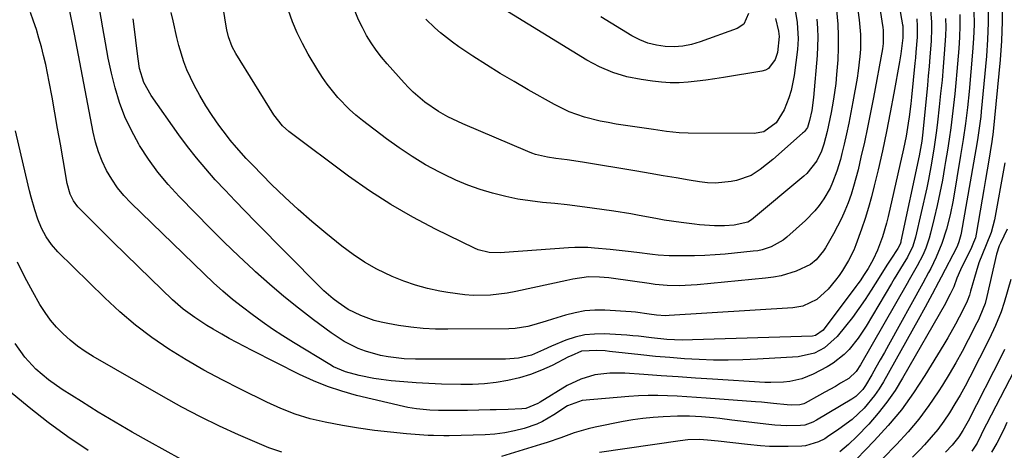
# Model space of a CAD drawing. Units: inches. Extents: x 1820356 to 1825601, y 415747 to 421020.
# Drawn here: x 1820648 to 1820936, y 417983 to 418109 of the extents above; entities that cross this region are included whole.
import ezdxf

# ---------------------------------------------------------------- set-up
doc = ezdxf.new("R2010")
doc.units = ezdxf.units.IN
doc.header["$MEASUREMENT"] = 0
doc.layers.add('7', color=7, linetype='Continuous')
doc.layers.add('8', color=7, linetype='Continuous')

msp = doc.modelspace()

# ---------------------------------------------------------------- linework, layer by layer
at = {"layer": '7', "color": 18}
for points in [[(1820891.98, 418117.26, 1842), (1820893.14, 418108.66, 1842), (1820893.52, 418104.42, 1842), (1820893.51, 418100.15, 1842), (1820893.36, 418098.02, 1842), (1820892.88, 418093.78, 1842), (1820892.54, 418091.67, 1842), (1820891.29, 418084.72, 1842), (1820890.7, 418081.61, 1842), (1820890.09, 418078.51, 1842), (1820889.43, 418075.42, 1842), (1820888.73, 418072.34, 1842), (1820888.11, 418069.68, 1842), (1820887.68, 418067.94, 1842), (1820886.65, 418064.5, 1842), (1820885.38, 418061.16, 1842), (1820884.64, 418059.54, 1842), (1820882.85, 418056.45, 1842), (1820881.46, 418054.48, 1842), (1820880.22, 418052.92, 1842), (1820877.43, 418050.08, 1842), (1820872.02, 418045.23, 1842), (1820870.96, 418044.37, 1842), (1820867.44, 418042.36, 1842), (1820864.84, 418041.53, 1842), (1820863.51, 418041.26, 1842), (1820862.16, 418041.07, 1842), (1820854.04, 418040.28, 1842), (1820851.05, 418040.03, 1842), (1820848.05, 418039.85, 1842), (1820845.05, 418039.76, 1842), (1820842.05, 418039.73, 1842), (1820837.67, 418039.78, 1842), (1820834.42, 418039.99, 1842), (1820832.8, 418040.16, 1842), (1820828.22, 418040.72, 1842), (1820825.61, 418041.03, 1842), (1820823, 418041.31, 1842), (1820820.39, 418041.57, 1842), (1820815.78, 418042.03, 1842), (1820813.89, 418042.16, 1842), (1820810.11, 418042.21, 1842), (1820808.22, 418042.11, 1842), (1820789.51, 418040.71, 1842), (1820788.39, 418040.66, 1842), (1820785.01, 418040.77, 1842), (1820781.77, 418041.55, 1842), (1820780.74, 418041.99, 1842), (1820769.33, 418047.56, 1842), (1820762.73, 418051.03, 1842), (1820756.26, 418054.72, 1842), (1820750.02, 418058.78, 1842), (1820743.92, 418063.07, 1842), (1820726.47, 418076.08, 1842), (1820724.61, 418077.72, 1842), (1820722.08, 418080.98, 1842), (1820710.99, 418098.9, 1842), (1820709.97, 418100.76, 1842), (1820708.84, 418103.73, 1842), (1820708.33, 418105.79, 1842), (1820708.13, 418106.83, 1842), (1820703.51, 418136.1, 1842)], [(1820901.66, 418131.2, 1838), (1820905.84, 418107.23, 1838), (1820905.89, 418106.91, 1838), (1820905.89, 418103.38, 1838), (1820905.29, 418098.75, 1838), (1820905.11, 418097.59, 1838), (1820904.91, 418096.44, 1838), (1820903.27, 418087.23, 1838), (1820902.23, 418081.63, 1838), (1820901.12, 418076.03, 1838), (1820899.93, 418070.46, 1838), (1820898.67, 418064.89, 1838), (1820897.57, 418060.2, 1838), (1820896.77, 418057.01, 1838), (1820895.89, 418053.84, 1838), (1820894.92, 418050.69, 1838), (1820893.88, 418047.57, 1838), (1820892.22, 418042.98, 1838), (1820891.56, 418041.41, 1838), (1820890.03, 418038.35, 1838), (1820888.25, 418035.44, 1838), (1820887.27, 418034.04, 1838), (1820886.24, 418032.68, 1838), (1820884.12, 418029.99, 1838), (1820880.8, 418026.97, 1838), (1820876.71, 418025.09, 1838), (1820873.74, 418024.59, 1838), (1820837.67, 418022.28, 1838), (1820836.6, 418022.24, 1838), (1820833.93, 418022.39, 1838), (1820831.82, 418022.75, 1838), (1820827.84, 418023.29, 1838), (1820826.5, 418023.39, 1838), (1820818.86, 418023.84, 1838), (1820815.93, 418023.86, 1838), (1820813.03, 418023.66, 1838), (1820810.17, 418023.15, 1838), (1820807.34, 418022.44, 1838), (1820803.5, 418021.24, 1838), (1820801.71, 418020.68, 1838), (1820798.12, 418019.56, 1838), (1820796.31, 418019.08, 1838), (1820792.63, 418018.51, 1838), (1820790.77, 418018.42, 1838), (1820772.96, 418018.3, 1838), (1820769.33, 418018.37, 1838), (1820765.72, 418018.57, 1838), (1820762.11, 418018.95, 1838), (1820758.52, 418019.45, 1838), (1820755.44, 418019.97, 1838), (1820753.42, 418020.38, 1838), (1820751.42, 418020.89, 1838), (1820747.55, 418022.3, 1838), (1820743.86, 418024.12, 1838), (1820740.86, 418026.08, 1838), (1820739.43, 418027.18, 1838), (1820736.72, 418029.52, 1838), (1820735.43, 418030.77, 1838), (1820716.63, 418049.79, 1838), (1820713.68, 418052.81, 1838), (1820710.75, 418055.84, 1838), (1820707.85, 418058.91, 1838), (1820704.97, 418062, 1838), (1820702.18, 418065.16, 1838), (1820699.46, 418068.38, 1838), (1820696.87, 418071.71, 1838), (1820694.36, 418075.1, 1838), (1820686.21, 418086.56, 1838), (1820684.14, 418090.34, 1838), (1820682.88, 418094.49, 1838), (1820682.42, 418097.34, 1838), (1820681.98, 418101.12, 1838), (1820681.78, 418102.78, 1838), (1820681.58, 418104.44, 1838), (1820681.02, 418108.93, 1838)], [(1820910, 418108.94, 1836), (1820910.14, 418106.8, 1836), (1820910.09, 418103.59, 1836), (1820909.76, 418099.22, 1836), (1820909.62, 418097.6, 1836), (1820909.46, 418095.98, 1836), (1820908.46, 418086.08, 1836), (1820908.26, 418084.18, 1836), (1820907.79, 418080.4, 1836), (1820907.52, 418078.51, 1836), (1820906.88, 418074.74, 1836), (1820906.51, 418072.87, 1836), (1820906.11, 418071, 1836), (1820901.62, 418051.26, 1836), (1820901.12, 418049.26, 1836), (1820899.94, 418045.31, 1836), (1820898.5, 418041.37, 1836), (1820897.28, 418038.65, 1836), (1820895.78, 418036.06, 1836), (1820894.63, 418034.26, 1836), (1820893.42, 418032.49, 1836), (1820892.8, 418031.62, 1836), (1820892.17, 418030.76, 1836), (1820882.66, 418018.07, 1836), (1820880.44, 418016.47, 1836), (1820879.53, 418016.33, 1836), (1820844.44, 418015.2, 1836), (1820841.45, 418015.16, 1836), (1820836.96, 418015.31, 1836), (1820832.5, 418015.78, 1836), (1820828.7, 418016.27, 1836), (1820827, 418016.42, 1836), (1820825.3, 418016.55, 1836), (1820818.68, 418016.94, 1836), (1820815.8, 418016.92, 1836), (1820812.96, 418016.65, 1836), (1820810.18, 418016, 1836), (1820807.44, 418015.1, 1836), (1820803.24, 418013.38, 1836), (1820800.89, 418012.3, 1836), (1820797.37, 418010.71, 1836), (1820793.63, 418009.86, 1836), (1820789.79, 418009.59, 1836), (1820763.5, 418009.55, 1836), (1820760.14, 418009.67, 1836), (1820755.48, 418010.23, 1836), (1820753.24, 418010.65, 1836), (1820748.88, 418011.89, 1836), (1820746.76, 418012.71, 1836), (1820742.69, 418014.76, 1836), (1820738.89, 418017.25, 1836), (1820733.71, 418021.09, 1836), (1820729.34, 418024.43, 1836), (1820725.04, 418027.87, 1836), (1820720.87, 418031.45, 1836), (1820716.77, 418035.12, 1836), (1820716.18, 418035.66, 1836), (1820711.88, 418039.7, 1836), (1820707.62, 418043.79, 1836), (1820703.42, 418047.94, 1836), (1820699.26, 418052.13, 1836), (1820694.44, 418057.06, 1836), (1820691.26, 418060.56, 1836), (1820688.24, 418064.18, 1836), (1820685.47, 418068.01, 1836), (1820682.88, 418071.97, 1836), (1820682.61, 418072.41, 1836), (1820680.46, 418076.32, 1836), (1820678.56, 418080.34, 1836), (1820677.03, 418084.51, 1836), (1820675.74, 418088.78, 1836), (1820674.69, 418093.14, 1836), (1820673.73, 418097.52, 1836), (1820672.87, 418101.92, 1836), (1820672.1, 418106.34, 1836), (1820670.61, 418115.53, 1836)], [(1820914.05, 418111.6, 1834), (1820914.28, 418107.96, 1834), (1820914.31, 418106.14, 1834), (1820914.17, 418102.5, 1834), (1820913.83, 418097.86, 1834), (1820913.61, 418095.1, 1834), (1820913.36, 418092.34, 1834), (1820913.11, 418089.59, 1834), (1820911.76, 418075.84, 1834), (1820911.67, 418074.97, 1834), (1820911.46, 418073.24, 1834), (1820910.71, 418068.92, 1834), (1820905.37, 418044.02, 1834), (1820905.3, 418043.74, 1834), (1820905.12, 418043.19, 1834), (1820904.46, 418041.9, 1834), (1820902.45, 418038.82, 1834), (1820901.29, 418037.03, 1834), (1820899, 418033.44, 1834), (1820896.69, 418029.75, 1834), (1820894.92, 418027.04, 1834), (1820893.09, 418024.37, 1834), (1820891.16, 418021.77, 1834), (1820889.17, 418019.21, 1834), (1820886.72, 418016.19, 1834), (1820883.05, 418012.88, 1834), (1820880.11, 418011.34, 1834), (1820875.29, 418010.26, 1834), (1820863.41, 418009.54, 1834), (1820859.15, 418009.36, 1834), (1820854.89, 418009.27, 1834), (1820850.63, 418009.32, 1834), (1820846.37, 418009.46, 1834), (1820842.12, 418009.71, 1834), (1820837.86, 418010.02, 1834), (1820833.62, 418010.4, 1834), (1820829.37, 418010.83, 1834), (1820820.15, 418011.85, 1834), (1820818.93, 418011.97, 1834), (1820816.47, 418012.13, 1834), (1820812.01, 418011.87, 1834), (1820808.95, 418010.59, 1834), (1820808.21, 418010.21, 1834), (1820803.48, 418007.77, 1834), (1820800.35, 418006.32, 1834), (1820797.15, 418005.06, 1834), (1820793.86, 418004.09, 1834), (1820790.5, 418003.31, 1834), (1820787.08, 418002.78, 1834), (1820783.65, 418002.39, 1834), (1820780.2, 418002.22, 1834), (1820776.74, 418002.19, 1834), (1820771.08, 418002.31, 1834), (1820767.4, 418002.43, 1834), (1820763.73, 418002.63, 1834), (1820760.07, 418002.92, 1834), (1820756.41, 418003.27, 1834), (1820753.49, 418003.6, 1834), (1820751.3, 418003.9, 1834), (1820746.99, 418004.79, 1834), (1820743.08, 418005.91, 1834), (1820739.54, 418007.37, 1834), (1820738.43, 418007.99, 1834), (1820727.8, 418014.43, 1834), (1820724.73, 418016.36, 1834), (1820721.7, 418018.36, 1834), (1820718.73, 418020.45, 1834), (1820715.8, 418022.6, 1834), (1820712.98, 418024.75, 1834), (1820710.06, 418027.04, 1834), (1820707.21, 418029.43, 1834), (1820704.45, 418031.91, 1834), (1820701.74, 418034.46, 1834), (1820680.35, 418055.2, 1834), (1820678.31, 418057.37, 1834), (1820676.42, 418059.65, 1834), (1820674.76, 418062.1, 1834), (1820673.23, 418064.66, 1834), (1820671.96, 418067.36, 1834), (1820670.85, 418070.11, 1834), (1820669.99, 418072.95, 1834), (1820669.3, 418075.85, 1834), (1820665.38, 418096.34, 1834), (1820664.99, 418098.38, 1834), (1820664.2, 418102.45, 1834), (1820663.8, 418104.48, 1834), (1820662.19, 418112.67, 1834)], [(1820874.26, 418112.65, 1848), (1820875.08, 418107.94, 1848), (1820875.35, 418103.18, 1848), (1820875.27, 418101.59, 1848), (1820875.12, 418100.01, 1848), (1820874.18, 418092.42, 1848), (1820873.31, 418088.01, 1848), (1820872.64, 418085.86, 1848), (1820871.28, 418082.4, 1848), (1820868.87, 418078.61, 1848), (1820865.33, 418075.99, 1848), (1820862.46, 418075.47, 1848), (1820843.14, 418075.54, 1848), (1820840.6, 418075.64, 1848), (1820836.81, 418076.11, 1848), (1820833.03, 418076.67, 1848), (1820822.1, 418078.26, 1848), (1820819.76, 418078.65, 1848), (1820817.44, 418079.1, 1848), (1820812.85, 418080.28, 1848), (1820808.39, 418081.86, 1848), (1820806.25, 418082.85, 1848), (1820804.15, 418083.94, 1848), (1820796.4, 418088.27, 1848), (1820792.31, 418090.63, 1848), (1820788.25, 418093.04, 1848), (1820784.25, 418095.54, 1848), (1820780.28, 418098.1, 1848), (1820776.15, 418100.83, 1848), (1820774.31, 418102.12, 1848), (1820770.8, 418104.89, 1848), (1820769.12, 418106.38, 1848), (1820766.48, 418108.89, 1848)], [(1820930.82, 418112.61, 1826), (1820930.85, 418107.77, 1826), (1820930.67, 418102.94, 1826), (1820930.34, 418098.11, 1826), (1820928.85, 418081.88, 1826), (1820928.71, 418080.49, 1826), (1820928.37, 418077.72, 1826), (1820927.72, 418073.59, 1826), (1820927.26, 418070.84, 1826), (1820923.01, 418046.39, 1826), (1820922.9, 418045.87, 1826), (1820922.31, 418043.8, 1826), (1820921.89, 418042.81, 1826), (1820921.66, 418042.33, 1826), (1820917.13, 418033.5, 1826), (1820916.34, 418032.04, 1826), (1820914.45, 418028.52, 1826), (1820912.44, 418024.8, 1826), (1820910.38, 418021.09, 1826), (1820900.24, 418002.94, 1826), (1820898.99, 418000.9, 1826), (1820897.64, 417998.93, 1826), (1820894.57, 417995.27, 1826), (1820891.08, 417991.99, 1826), (1820887.25, 417989.11, 1826), (1820883.94, 417986.88, 1826), (1820883.08, 417986.34, 1826), (1820881.29, 417985.39, 1826), (1820877.45, 417984.23, 1826), (1820876.45, 417984.15, 1826), (1820872.36, 417984.04, 1826), (1820869.67, 417984.02, 1826), (1820866.98, 417984.09, 1826), (1820864.29, 417984.27, 1826), (1820860.54, 417984.68, 1826), (1820856.25, 417985.18, 1826), (1820851.97, 417985.65, 1826), (1820848.82, 417985.96, 1826), (1820846.54, 417986.08, 1826), (1820843.11, 417986, 1826), (1820840.84, 417985.75, 1826), (1820817.23, 417982.32, 1826)], [(1820934.96, 418113.77, 1824), (1820934.98, 418108.18, 1824), (1820934.75, 418102.59, 1824), (1820934.34, 418097.01, 1824), (1820932.33, 418076.08, 1824), (1820932.23, 418075.2, 1824), (1820932.03, 418073.89, 1824), (1820931.89, 418073.02, 1824), (1820931.82, 418072.58, 1824), (1820931.03, 418067.73, 1824), (1820930.56, 418064.87, 1824), (1820930.08, 418062.01, 1824), (1820929.6, 418059.15, 1824), (1820929.11, 418056.3, 1824), (1820927.34, 418046.06, 1824), (1820927.12, 418045.06, 1824), (1820926.61, 418043.61, 1824), (1820926.2, 418042.67, 1824), (1820925.98, 418042.2, 1824), (1820922.79, 418035.67, 1824), (1820921.71, 418033.2, 1824), (1820920.79, 418030.67, 1824), (1820919.79, 418028.54, 1824), (1820918.71, 418026.52, 1824), (1820918.34, 418025.85, 1824), (1820905.85, 418003.99, 1824), (1820903.65, 418000.44, 1824), (1820901.29, 417997.01, 1824), (1820898.69, 417993.76, 1824), (1820895.94, 417990.62, 1824), (1820892.48, 417986.96, 1824), (1820890.08, 417984.64, 1824), (1820887.5, 417982.52, 1824)], [(1820918.41, 418109.12, 1832), (1820918.45, 418106.55, 1832), (1820918.37, 418103.97, 1832), (1820918.23, 418101.4, 1832), (1820918.03, 418098.79, 1832), (1820917.71, 418094.91, 1832), (1820917.37, 418091.04, 1832), (1820916.97, 418087.17, 1832), (1820916.55, 418083.31, 1832), (1820916.03, 418078.8, 1832), (1820915.74, 418076.39, 1832), (1820915.09, 418071.58, 1832), (1820914.33, 418066.79, 1832), (1820913.42, 418062.03, 1832), (1820912.9, 418059.66, 1832), (1820909.6, 418045.17, 1832), (1820908.81, 418042.6, 1832), (1820907.25, 418039.36, 1832), (1820906, 418037.3, 1832), (1820903.42, 418033.07, 1832), (1820902.58, 418031.65, 1832), (1820895.18, 418019.2, 1832), (1820892.88, 418015.7, 1832), (1820890.27, 418012.42, 1832), (1820888.81, 418010.93, 1832), (1820885.56, 418008.38, 1832), (1820883.77, 418007.31, 1832), (1820879.76, 418005.22, 1832), (1820876.41, 418003.83, 1832), (1820872.86, 418003.04, 1832), (1820871.04, 418002.85, 1832), (1820867.39, 418002.73, 1832), (1820865.56, 418002.79, 1832), (1820850.3, 418003.73, 1832), (1820845.29, 418004.05, 1832), (1820840.29, 418004.37, 1832), (1820835.28, 418004.71, 1832), (1820830.27, 418005.06, 1832), (1820824.65, 418005.45, 1832), (1820820.28, 418005.48, 1832), (1820815.94, 418004.95, 1832), (1820811.77, 418003.76, 1832), (1820807.87, 418001.84, 1832), (1820799.94, 417997.01, 1832), (1820799.25, 417996.59, 1832), (1820795.71, 417995.17, 1832), (1820794.6, 417995.05, 1832), (1820790.54, 417994.88, 1832), (1820787.08, 417994.77, 1832), (1820785.35, 417994.73, 1832), (1820778.66, 417994.58, 1832), (1820776.83, 417994.55, 1832), (1820773.17, 417994.55, 1832), (1820770.26, 417994.6, 1832), (1820767.68, 417994.7, 1832), (1820763.81, 417995.02, 1832), (1820761.27, 417995.44, 1832), (1820760, 417995.71, 1832), (1820746.27, 417999, 1832), (1820741.98, 418000.19, 1832), (1820737.77, 418001.57, 1832), (1820733.66, 418003.24, 1832), (1820729.63, 418005.1, 1832), (1820715.73, 418012.11, 1832), (1820713.49, 418013.26, 1832), (1820711.27, 418014.43, 1832), (1820709.06, 418015.64, 1832), (1820706.87, 418016.87, 1832), (1820704.34, 418018.34, 1832), (1820702.54, 418019.43, 1832), (1820699.01, 418021.7, 1832), (1820695.63, 418024.18, 1832), (1820692.49, 418026.95, 1832), (1820686.15, 418033.06, 1832), (1820682.43, 418036.65, 1832), (1820678.73, 418040.26, 1832), (1820675.03, 418043.88, 1832), (1820671.35, 418047.51, 1832), (1820665.56, 418053.24, 1832), (1820664.82, 418054.04, 1832), (1820663.56, 418055.79, 1832), (1820662.58, 418057.73, 1832), (1820661.68, 418060.86, 1832), (1820660.49, 418067.84, 1832), (1820659.71, 418072.41, 1832), (1820658.91, 418076.98, 1832), (1820658.1, 418081.55, 1832), (1820657.29, 418086.11, 1832), (1820656.49, 418090.53, 1832), (1820655.99, 418093.11, 1832), (1820655.44, 418095.68, 1832), (1820654.83, 418098.24, 1832), (1820654.18, 418100.79, 1832), (1820653.46, 418103.32, 1832), (1820652.7, 418105.84, 1832), (1820651.87, 418108.33, 1832), (1820650.99, 418110.81, 1832)], [(1820886.52, 418111.5, 1844), (1820886.89, 418107.45, 1844), (1820887.06, 418103.98, 1844), (1820887.05, 418100.51, 1844), (1820886.91, 418097.03, 1844), (1820886.57, 418092.69, 1844), (1820886.3, 418090.09, 1844), (1820885.94, 418087.49, 1844), (1820885.53, 418084.9, 1844), (1820884.94, 418081.6, 1844), (1820884.58, 418079.75, 1844), (1820883.77, 418076.06, 1844), (1820882.85, 418072.4, 1844), (1820882.18, 418070.36, 1844), (1820880.78, 418067.49, 1844), (1820877.85, 418063.84, 1844), (1820877, 418063.06, 1844), (1820861.71, 418050.28, 1844), (1820860.6, 418049.55, 1844), (1820856.59, 418048.75, 1844), (1820853.82, 418048.56, 1844), (1820850.87, 418048.53, 1844), (1820847.92, 418048.67, 1844), (1820846.45, 418048.8, 1844), (1820844.99, 418048.97, 1844), (1820841.09, 418049.48, 1844), (1820836.18, 418050.21, 1844), (1820833.73, 418050.64, 1844), (1820828.85, 418051.56, 1844), (1820826.4, 418052, 1844), (1820821.49, 418052.77, 1844), (1820815.09, 418053.68, 1844), (1820811.48, 418054.17, 1844), (1820807.86, 418054.62, 1844), (1820804.24, 418055.02, 1844), (1820800.62, 418055.38, 1844), (1820797.01, 418055.8, 1844), (1820793.42, 418056.35, 1844), (1820789.87, 418057.08, 1844), (1820786, 418058.02, 1844), (1820782.36, 418059.12, 1844), (1820778.78, 418060.37, 1844), (1820775.29, 418061.85, 1844), (1820771.85, 418063.48, 1844), (1820770.48, 418064.18, 1844), (1820766.47, 418066.38, 1844), (1820762.55, 418068.72, 1844), (1820758.75, 418071.26, 1844), (1820755.04, 418073.94, 1844), (1820748.03, 418079.29, 1844), (1820746.11, 418080.85, 1844), (1820744.25, 418082.47, 1844), (1820740.8, 418086, 1844), (1820737.7, 418089.85, 1844), (1820736.3, 418091.88, 1844), (1820734.97, 418093.97, 1844), (1820732.17, 418098.67, 1844), (1820730.48, 418101.75, 1844), (1820728.92, 418104.89, 1844), (1820727.58, 418108.12, 1844), (1820726.39, 418111.42, 1844)], [(1820880.8, 418108.91, 1846), (1820880.98, 418106.24, 1846), (1820881.06, 418103.57, 1846), (1820881, 418100.9, 1846), (1820880.84, 418098.23, 1846), (1820879.81, 418086.03, 1846), (1820879.3, 418082.19, 1846), (1820878.69, 418079.26, 1846), (1820878.01, 418077.28, 1846), (1820877.15, 418076.07, 1846), (1820876.89, 418075.8, 1846), (1820876.62, 418075.54, 1846), (1820867.95, 418067.9, 1846), (1820864.26, 418064.95, 1846), (1820861.63, 418063.25, 1846), (1820857.26, 418061.71, 1846), (1820855.75, 418061.43, 1846), (1820851.13, 418061, 1846), (1820848.82, 418061.11, 1846), (1820846.51, 418061.37, 1846), (1820843.5, 418061.87, 1846), (1820839.68, 418062.5, 1846), (1820835.86, 418063.14, 1846), (1820832.05, 418063.79, 1846), (1820828.23, 418064.44, 1846), (1820812.34, 418067.15, 1846), (1820807.83, 418067.82, 1846), (1820804.49, 418068.23, 1846), (1820802.12, 418068.6, 1846), (1820798.61, 418069.39, 1846), (1820797.48, 418069.78, 1846), (1820796.37, 418070.21, 1846), (1820777.31, 418078.32, 1846), (1820772.98, 418080.35, 1846), (1820770.18, 418081.89, 1846), (1820766.26, 418084.6, 1846), (1820762.82, 418087.55, 1846), (1820761.45, 418088.91, 1846), (1820760.14, 418090.32, 1846), (1820755.25, 418095.82, 1846), (1820753.6, 418097.79, 1846), (1820752.03, 418099.83, 1846), (1820750.58, 418101.96, 1846), (1820749.22, 418104.14, 1846), (1820748, 418106.41, 1846), (1820746.88, 418108.72, 1846), (1820745.91, 418111.09, 1846)], [(1820926.68, 418111.44, 1828), (1820926.72, 418107.36, 1828), (1820926.58, 418103.28, 1828), (1820926.31, 418099.21, 1828), (1820925.32, 418087.73, 1828), (1820924.85, 418083.05, 1828), (1820924.24, 418078.38, 1828), (1820923.55, 418073.72, 1828), (1820923.17, 418071.4, 1828), (1820922.79, 418069.08, 1828), (1820920.58, 418056.04, 1828), (1820919.74, 418051.76, 1828), (1820918.68, 418047.54, 1828), (1820917.35, 418043.4, 1828), (1820915.67, 418039.39, 1828), (1820914.11, 418036.1, 1828), (1820913.46, 418034.84, 1828), (1820911.72, 418031.76, 1828), (1820901.74, 418013.71, 1828), (1820900.52, 418011.53, 1828), (1820899.29, 418009.34, 1828), (1820898.06, 418007.17, 1828), (1820896.81, 418005, 1828), (1820895.04, 418001.92, 1828), (1820894.23, 418000.72, 1828), (1820892.2, 417998.68, 1828), (1820891, 417997.87, 1828), (1820880.7, 417991.74, 1828), (1820879.6, 417991.15, 1828), (1820877.26, 417990.31, 1828), (1820876.02, 417990.18, 1828), (1820871.99, 417990.14, 1828), (1820868.48, 417990.31, 1828), (1820866.73, 417990.49, 1828), (1820855.94, 417991.8, 1828), (1820852.4, 417992.21, 1828), (1820850.62, 417992.4, 1828), (1820847.04, 417992.75, 1828), (1820843.56, 417992.97, 1828), (1820840.06, 417992.95, 1828), (1820835.88, 417992.75, 1828), (1820832.93, 417992.54, 1828), (1820829.98, 417992.25, 1828), (1820827.05, 417991.83, 1828), (1820824.14, 417991.32, 1828), (1820815.97, 417989.7, 1828), (1820813.93, 417989.24, 1828), (1820809.91, 417988.06, 1828), (1820805.98, 417986.62, 1828), (1820802.02, 417985.24, 1828), (1820800.02, 417984.61, 1828), (1820788.67, 417981.15, 1828)], [(1820860.79, 418110.55, 1852), (1820859.41, 418107.39, 1852), (1820857.51, 418106.14, 1852), (1820846.67, 418102.22, 1852), (1820844.17, 418101.49, 1852), (1820841.64, 418100.99, 1852), (1820839.06, 418100.82, 1852), (1820836.46, 418100.86, 1852), (1820833.89, 418101.26, 1852), (1820831.4, 418101.89, 1852), (1820829.02, 418102.85, 1852), (1820826.71, 418104.04, 1852), (1820817.7, 418109.55, 1852)], [(1820935.69, 418066.93, 1822), (1820935.51, 418065.87, 1822), (1820932.7, 418050.26, 1822), (1820931.71, 418046.53, 1822), (1820930.27, 418042.93, 1822), (1820929.17, 418040.35, 1822), (1820928.15, 418037.75, 1822), (1820927.31, 418035.09, 1822), (1820925.74, 418029.44, 1822), (1820925.37, 418028.26, 1822), (1820924.71, 418026.52, 1822), (1820923.93, 418024.83, 1822), (1820922.41, 418021.86, 1822), (1820921.35, 418019.83, 1822), (1820919.11, 418015.84, 1822), (1820917.93, 418013.87, 1822), (1820912.36, 418004.78, 1822), (1820909.02, 417999.72, 1822), (1820905.48, 417994.82, 1822), (1820901.61, 417990.17, 1822), (1820897.53, 417985.68, 1822), (1820889.86, 417977.77, 1822)], [(1820724.39, 417982.37, 1828), (1820720.62, 417983.69, 1828), (1820711.79, 417987.51, 1828), (1820706.19, 417990.04, 1828), (1820700.65, 417992.71, 1828), (1820695.22, 417995.56, 1828), (1820689.84, 417998.53, 1828), (1820669.32, 418010.35, 1828), (1820666.98, 418011.82, 1828), (1820664.72, 418013.38, 1828), (1820662.58, 418015.11, 1828), (1820660.52, 418016.93, 1828), (1820658.61, 418018.92, 1828), (1820656.82, 418021, 1828), (1820655.23, 418023.23, 1828), (1820653.76, 418025.56, 1828), (1820651.66, 418029.23, 1828), (1820649.35, 418033.52, 1828), (1820647.17, 418037.87, 1828)], [(1820937.49, 418032.85, 1818), (1820935.52, 418026.14, 1818), (1820934.63, 418023.39, 1818), (1820933.04, 418019.36, 1818), (1820931.19, 418015.44, 1818), (1820925.51, 418004.32, 1818), (1820924.12, 418001.67, 1818), (1820922.67, 417999.05, 1818), (1820921.15, 417996.48, 1818), (1820919.58, 417993.93, 1818), (1820917.91, 417991.45, 1818), (1820916.14, 417989.05, 1818), (1820914.23, 417986.76, 1818), (1820912.23, 417984.55, 1818), (1820910.84, 417983.11, 1818), (1820908.76, 417980.94, 1818)], [(1820694.95, 417980.35, 1826), (1820685.77, 417985.41, 1826), (1820680.74, 417988.24, 1826), (1820675.74, 417991.13, 1826), (1820670.8, 417994.12, 1826), (1820665.89, 417997.16, 1826), (1820660.21, 418000.75, 1826), (1820656.26, 418003.52, 1826), (1820652.59, 418006.66, 1826), (1820649.31, 418010.18, 1826), (1820646.55, 418014.12, 1826)], [(1820935.66, 418012.41, 1816), (1820934.83, 418010.76, 1816), (1820924.99, 417991.47, 1816), (1820923.44, 417988.69, 1816), (1820922.29, 417986.91, 1816), (1820920.29, 417984.45, 1816), (1820918.41, 417982.45, 1816)], [(1820938.41, 418006.12, 1814), (1820929.02, 417987.94, 1814), (1820928.77, 417987.46, 1814), (1820927.62, 417985.01, 1814), (1820926.07, 417982.72, 1814)], [(1820667.82, 417982.85, 1824), (1820661.92, 417986.87, 1824), (1820656.14, 417991.06, 1824), (1820650.55, 417995.49, 1824), (1820645.07, 418000.08, 1824)], [(1820936.32, 417991.06, 1812), (1820935.39, 417989.02, 1812), (1820933.4, 417985.01, 1812), (1820931.87, 417982.45, 1812)]]:
    msp.add_polyline3d(points, dxfattribs=at)
at = {"layer": '8', "color": 18}
for points in [[(1820896.98, 418126.45, 1840), (1820900.08, 418106.43, 1840), (1820900.18, 418105.65, 1840), (1820900.18, 418101.76, 1840), (1820899.95, 418100.21, 1840), (1820897.32, 418085.97, 1840), (1820896.48, 418081.62, 1840), (1820895.6, 418077.27, 1840), (1820894.67, 418072.94, 1840), (1820893.69, 418068.62, 1840), (1820892.82, 418064.88, 1840), (1820892.21, 418062.45, 1840), (1820891.53, 418060.03, 1840), (1820890.77, 418057.63, 1840), (1820889.94, 418055.26, 1840), (1820889.01, 418052.92, 1840), (1820888, 418050.63, 1840), (1820886.87, 418048.39, 1840), (1820885.67, 418046.19, 1840), (1820883.28, 418042.11, 1840), (1820882.69, 418041.17, 1840), (1820880.61, 418038.59, 1840), (1820878.92, 418037.2, 1840), (1820874.74, 418035.32, 1840), (1820870.35, 418033.96, 1840), (1820868.09, 418033.52, 1840), (1820865.81, 418033.2, 1840), (1820845.84, 418031.28, 1840), (1820842.32, 418031.06, 1840), (1820840.56, 418031.03, 1840), (1820837.03, 418031.13, 1840), (1820833.51, 418031.43, 1840), (1820831.76, 418031.65, 1840), (1820821.33, 418033.15, 1840), (1820819.97, 418033.31, 1840), (1820817.24, 418033.54, 1840), (1820814.05, 418033.6, 1840), (1820809.49, 418032.93, 1840), (1820808.59, 418032.74, 1840), (1820807.68, 418032.55, 1840), (1820792.78, 418029.32, 1840), (1820790.32, 418028.86, 1840), (1820785.37, 418028.29, 1840), (1820780.37, 418028.19, 1840), (1820777.88, 418028.32, 1840), (1820772.94, 418029, 1840), (1820770.62, 418029.44, 1840), (1820767.04, 418030.24, 1840), (1820763.51, 418031.2, 1840), (1820760.05, 418032.4, 1840), (1820756.64, 418033.76, 1840), (1820752.2, 418035.89, 1840), (1820748.63, 418037.87, 1840), (1820745.24, 418040.12, 1840), (1820741.96, 418042.56, 1840), (1820737.28, 418046.33, 1840), (1820733.19, 418049.75, 1840), (1820729.18, 418053.25, 1840), (1820725.28, 418056.89, 1840), (1820721.46, 418060.61, 1840), (1820715.93, 418066.2, 1840), (1820713.98, 418068.22, 1840), (1820711.16, 418071.35, 1840), (1820709.38, 418073.52, 1840), (1820708.52, 418074.64, 1840), (1820706.07, 418077.9, 1840), (1820704.08, 418080.71, 1840), (1820702.19, 418083.58, 1840), (1820700.47, 418086.55, 1840), (1820698.86, 418089.59, 1840), (1820697.72, 418091.87, 1840), (1820696.7, 418094.13, 1840), (1820695.77, 418096.42, 1840), (1820694.32, 418101.15, 1840), (1820693.74, 418103.56, 1840), (1820692.65, 418108.41, 1840), (1820692.14, 418110.84, 1840)], [(1820868.72, 418109.06, 1850), (1820869.56, 418105.35, 1850), (1820869.78, 418103.82, 1850), (1820869.27, 418099.18, 1850), (1820868.56, 418097.06, 1850), (1820866.7, 418094.47, 1850), (1820865.78, 418094, 1850), (1820864.76, 418093.67, 1850), (1820853.55, 418091.81, 1850), (1820850.96, 418091.41, 1850), (1820848.37, 418091.05, 1850), (1820845.77, 418090.74, 1850), (1820843.17, 418090.47, 1850), (1820840.56, 418090.32, 1850), (1820837.96, 418090.29, 1850), (1820835.36, 418090.45, 1850), (1820832.77, 418090.73, 1850), (1820829.43, 418091.22, 1850), (1820825.26, 418092.08, 1850), (1820821.2, 418093.27, 1850), (1820817.32, 418094.94, 1850), (1820813.56, 418096.94, 1850), (1820787.83, 418112.64, 1850)], [(1820922.55, 418110.28, 1830), (1820922.59, 418106.95, 1830), (1820922.48, 418103.63, 1830), (1820922.28, 418100.3, 1830), (1820921.74, 418093.63, 1830), (1820921.44, 418090.33, 1830), (1820921.12, 418087.03, 1830), (1820920.74, 418083.73, 1830), (1820920.34, 418080.43, 1830), (1820919.9, 418077.14, 1830), (1820919.43, 418073.86, 1830), (1820918.93, 418070.58, 1830), (1820918.41, 418067.3, 1830), (1820918.13, 418065.57, 1830), (1820917.47, 418061.84, 1830), (1820916.75, 418058.12, 1830), (1820915.95, 418054.42, 1830), (1820915.08, 418050.73, 1830), (1820914, 418046.34, 1830), (1820913.59, 418044.87, 1830), (1820912.6, 418041.99, 1830), (1820911.72, 418039.95, 1830), (1820910.14, 418036.8, 1830), (1820907.77, 418032.72, 1830), (1820907.18, 418031.69, 1830), (1820893.55, 418007.87, 1830), (1820892.29, 418006.01, 1830), (1820890.15, 418003.96, 1830), (1820887.75, 418002.52, 1830), (1820886.22, 418001.63, 1830), (1820883.13, 417999.89, 1830), (1820881.57, 417999.03, 1830), (1820877.37, 417996.75, 1830), (1820876.95, 417996.54, 1830), (1820875.83, 417996.2, 1830), (1820873.43, 417996.18, 1830), (1820872.11, 417996.27, 1830), (1820868.15, 417996.66, 1830), (1820864.63, 417996.97, 1830), (1820862.86, 417997.11, 1830), (1820848.41, 417998.22, 1830), (1820845.6, 417998.42, 1830), (1820842.78, 417998.61, 1830), (1820839.96, 417998.76, 1830), (1820837.15, 417998.89, 1830), (1820834.33, 417998.95, 1830), (1820831.52, 417998.94, 1830), (1820828.7, 417998.82, 1830), (1820825.89, 417998.63, 1830), (1820812.25, 417997.47, 1830), (1820807.88, 417995.95, 1830), (1820803.92, 417993.28, 1830), (1820800.66, 417991.32, 1830), (1820798.92, 417990.56, 1830), (1820795.22, 417989.34, 1830), (1820792.42, 417988.6, 1830), (1820789.59, 417988.02, 1830), (1820786.72, 417987.67, 1830), (1820783.83, 417987.47, 1830), (1820773.3, 417987.18, 1830), (1820771.78, 417987.16, 1830), (1820768.74, 417987.23, 1830), (1820767.22, 417987.32, 1830), (1820760.85, 417987.79, 1830), (1820756.15, 417988.22, 1830), (1820751.47, 417988.74, 1830), (1820746.81, 417989.42, 1830), (1820742.16, 417990.2, 1830), (1820737.09, 417991.13, 1830), (1820732.68, 417992.13, 1830), (1820728.36, 417993.49, 1830), (1820724.14, 417995.14, 1830), (1820720.01, 417997.02, 1830), (1820712.31, 418000.78, 1830), (1820706.96, 418003.51, 1830), (1820701.68, 418006.36, 1830), (1820696.5, 418009.39, 1830), (1820691.39, 418012.54, 1830), (1820686.44, 418015.92, 1830), (1820681.65, 418019.51, 1830), (1820677.1, 418023.38, 1830), (1820672.7, 418027.46, 1830), (1820659.02, 418040.95, 1830), (1820657.14, 418043.04, 1830), (1820655.52, 418045.35, 1830), (1820654.18, 418047.83, 1830), (1820653.12, 418050.45, 1830), (1820652.21, 418053.22, 1830), (1820651.16, 418056.91, 1830), (1820650.7, 418058.77, 1830), (1820648.3, 418069.2, 1830), (1820646.65, 418076.27, 1830)], [(1820936.44, 418047.56, 1820), (1820934.47, 418043.5, 1820), (1820934.1, 418042.71, 1820), (1820933.25, 418040.26, 1820), (1820930.47, 418027.84, 1820), (1820929.94, 418025.85, 1820), (1820928.46, 418022, 1820), (1820928.02, 418021.06, 1820), (1820927.56, 418020.14, 1820), (1820925.03, 418015.18, 1820), (1820923.25, 418011.81, 1820), (1820921.4, 418008.47, 1820), (1820919.47, 418005.18, 1820), (1820917.47, 418001.93, 1820), (1820916.28, 418000.06, 1820), (1820913.52, 417996, 1820), (1820910.6, 417992.06, 1820), (1820907.44, 417988.31, 1820), (1820904.11, 417984.69, 1820), (1820896.06, 417976.45, 1820)]]:
    msp.add_polyline3d(points, dxfattribs=at)

doc.saveas('drawing.dxf')
